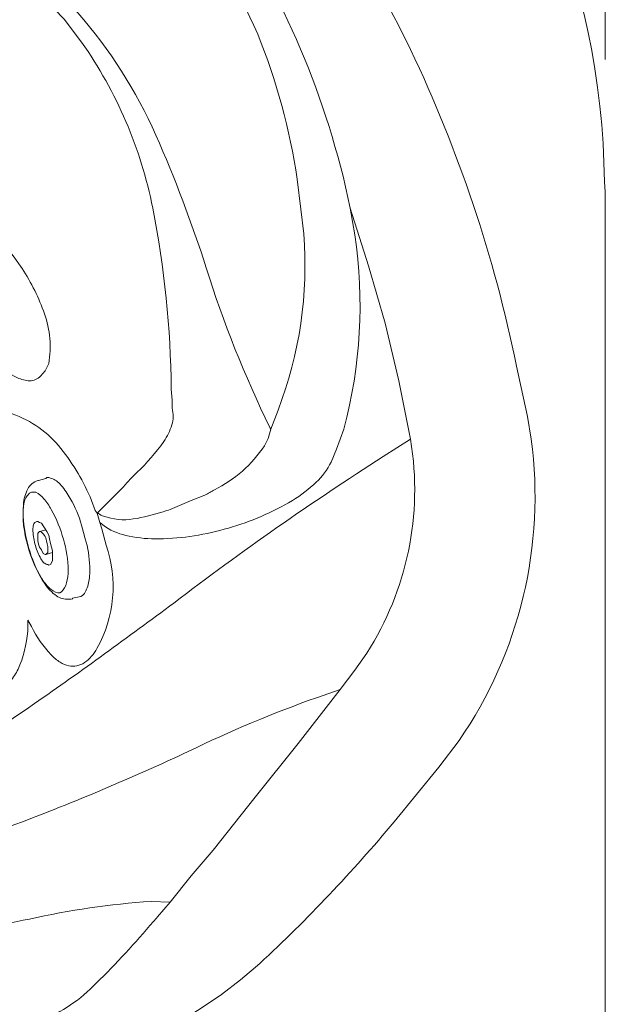
# Model space of a CAD drawing. Units: millimetres. Extents: x 8231 to 12686, y -11471 to -8322.
# Drawn here: x 9827 to 9982, y -10251 to -9990 of the extents above; entities that cross this region are included whole.
import ezdxf

# ---------------------------------------------------------------- set-up
doc = ezdxf.new("R2010")
doc.units = ezdxf.units.MM
doc.header["$MEASUREMENT"] = 0
doc.layers.add('Чертеж и Рисунок_Ном._пера__1', color=7, linetype='Continuous', lineweight=13)
doc.layers.add('Чертеж и Рисунок_Ном._пера__35', color=7, linetype='Continuous', lineweight=20, true_color=0x2731ed)

msp = doc.modelspace()

# ---------------------------------------------------------------- linework, layer by layer
at = {"layer": 'Чертеж и Рисунок_Ном._пера__1', "linetype": 'Continuous', "flags": 128}
for points in [[(9981.54, -10043.76), (9981.54, -10035.79), (9981.3, -10033.13, 0.40872), (9784.29, -9836.12), (9781.87, -9836.12)], [(9722.41, -9856.66), (9738.6, -9860.05, -0.062249), (9822.19, -9888.8, -0.081597), (9885.36, -9934.26, -0.080837), (9930.02, -9998.09, -0.06075), (9958.09, -10081.96), (9960.99, -10095.25)], [(9868.41, -9949), (9873.49, -9954.32, -0.072565), (9897.6, -9990.52, -0.048454), (9912.17, -10031.68), (9914.1, -10040.14)], [(9901.05, -10040.38), (9900.08, -10032.4, 0.059668), (9889.6, -9994.08, 0.076827), (9868.65, -9960.37), (9863.09, -9954.56)], [(9893.07, -10098.63), (9892.83, -10098.15, -0.03828), (9875.99, -10055.87, 0.02593), (9862.67, -10020.76, 0.073825), (9842.06, -9988.41), (9836.02, -9981.64)], [(9833.12, -9984.54), (9838.44, -9990.1), (9843.03, -9996.14, -0.103948), (9861.85, -10040.1, -0.046489), (9866.72, -10088), (9866.96, -10090.9), (9866.96, -10093.08, -0.141891), (9866.9, -10097.48, -0.077943), (9864.75, -10101.9, -0.047246), (9857.73, -10110.01, 0.026068), (9854.15, -10113.86), (9847.14, -10120.87)], [(9914.1, -10040.14), (9915.31, -10047.15, -0.10114), (9912.41, -10098.63), (9910.47, -10103.95), (9909.02, -10107.34, -0.091599), (9905.08, -10112.66, -0.054524), (9898.79, -10117.48, -0.068546), (9881.84, -10124.78, -0.068707), (9863.56, -10127.66, -0.054482), (9855.6, -10126.93, -0.090455), (9849.32, -10124.5), (9847.87, -10123.29)], [(9893.07, -10098.63), (9895, -10093.56, 0.112051), (9901.77, -10046.9), (9901.05, -10040.38)], [(9814.75, -10076.88), (9816.68, -10078.57), (9818.62, -10080.02, -0.007735), (9819.88, -10080.98, 0.058804), (9826.04, -10084.99, 0.108317), (9829.34, -10085.8, 0.198584), (9832.15, -10084.61), (9833.36, -10083.16), (9834.33, -10081.23, 0.131082), (9833.22, -10068.08, 0.057942), (9827.32, -10056.09), (9824.9, -10052.71), (9822.24, -10049.32)], [(9846.66, -10120.15), (9845.69, -10117.49, 0.069757), (9837.53, -10103.69, 0.140329), (9824.66, -10094.53), (9822.73, -10094.28)], [(9960.99, -10095.25), (9961.96, -10101.29, -0.186014), (9942.86, -10181.06), (9937.55, -10188.07)], [(9847.14, -10120.63), (9848.11, -10121.36), (9848.83, -10121.6, 0.133015), (9856.71, -10122.39, 0.040141), (9864.61, -10120.46, -0.002717), (9866.48, -10119.91), (9872.04, -10117.49), (9875.66, -10116.04, -0.002893), (9878.18, -10114.64, 0.136073), (9891.38, -10102.99), (9892.34, -10101.05), (9893.07, -10098.63)], [(9790.82, -10195.08), (9793.48, -10194.12, 0.029025), (9830.57, -10171.26, 0.008866), (9867.4, -10144.64, -0.021318), (9922.8, -10105.89), (9930.05, -10101.29)], [(9911.44, -10167.53), (9915.31, -10162.45, 0.18532), (9930.78, -10107.1), (9930.05, -10101.29)], [(9831.67, -10112.17), (9831.43, -10112.17, 0.185647), (9828.79, -10114.45, 0.102598), (9827.62, -10118.54, 0.094326), (9828.82, -10129.5, 0.088283), (9833.38, -10139.65, 0.092044), (9836.41, -10142.74, 0.183717), (9839.65, -10143.6), (9840.37, -10143.6)], [(9842.79, -10142.87), (9843.27, -10142.63), (9843.76, -10142.15, 0.099752), (9844.95, -10138.89, 0.05383), (9845.19, -10135, 0.060561), (9844, -10127.64), (9843.51, -10125.95), (9843.03, -10124.02, 0.06307), (9840.04, -10117, 0.053919), (9837.64, -10113.49, 0.056372), (9836.35, -10112.3, 0.10524), (9835.05, -10111.69), (9834.33, -10111.45), (9833.85, -10111.45)], [(9828.77, -10149.16), (9829.74, -10150.85, 0.071827), (9834.94, -10158.34, 0.061778), (9837.38, -10160.32, 0.086783), (9839.67, -10161.25, 0.196357), (9843.78, -10160.42, 0.116599), (9847.1, -10156.67, 0.212419), (9849.56, -10129.33), (9848.35, -10124.98)], [(9807.25, -10152.78), (9808.95, -10155.92, 0.039027), (9812.38, -10161.58, 0.062383), (9815.7, -10165.21, 0.104535), (9818.82, -10166.95, 0.14579), (9821.66, -10166.93, 0.125869), (9824.16, -10165.29, 0.079072), (9826.22, -10162.18, 0.085369), (9828.77, -10152.06), (9828.77, -10149.16)], [(9911.44, -10167.53), (9905.16, -10169.7, 0.02837), (9871.26, -10183.93, -0.019433), (9825.67, -10203.17, -0.034827), (9805.09, -10209.28, -0.094479), (9789.13, -10210.31), (9786.95, -10209.59)], [(9937.55, -10188.07), (9925.7, -10202.58, -0.030799), (9890.17, -10240.05), (9885.09, -10244.4)], [(9798.07, -10232.79), (9803.15, -10232.55, 0.023687), (9829.22, -10228.29, -0.036678), (9861.4, -10223.61), (9866.48, -10223.85)], [(9798.07, -10232.79), (9800.97, -10236.9, 0.048365), (9809.3, -10247.8, 0.078448), (9817.22, -10254.08, 0.212073), (9832.25, -10255.26, 0.104726), (9846.9, -10245.27, 0.023546), (9862.01, -10228.96, -0.000096), (9863.09, -10227.72), (9866.48, -10223.85)], [(9885.09, -10244.4), (9880.02, -10248.26, -0.050153), (9846.91, -10266.56, 0.001429), (9841.1, -10269.3), (9839.65, -10269.78), (9840.37, -10269.78), (9842.31, -10270.02), (9844, -10270.5), (9846.17, -10271.47), (9849.07, -10271.47, -0.00015), (9857.82, -10271.12, 0.003345), (9899.11, -10269.3), (9908.3, -10268.81), (9914.1, -10268.81, -0.315565), (9960.03, -10302.9), (9961.48, -10307.49)]]:
    msp.add_lwpolyline(points, format="xyb", dxfattribs=at)
for points in [[(9930.05, -10101.29), (9926.91, -10085.82), (9923.28, -10070.59), (9918.93, -10055.37), (9914.1, -10040.14)], [(9981.54, -10043.76), (9981.54, -10044.97)], [(9981.54, -10044.97), (9981.54, -10796.51)], [(9833.6, -10111.69), (9831.67, -10112.17)], [(9833.85, -10111.45), (9833.6, -10111.69)], [(9846.66, -10120.15), (9847.14, -10120.87)], [(9847.87, -10123.29), (9847.14, -10120.87)], [(9833.6, -10125.22), (9831.91, -10125.71)], [(9848.35, -10124.98), (9847.87, -10123.29)], [(9833.6, -10131.75), (9835.3, -10131.27)], [(9840.61, -10143.35), (9842.79, -10142.87)], [(9840.61, -10143.35), (9840.61, -10143.6)], [(9866.48, -10223.85), (9872.04, -10216.84), (9877.84, -10210.07), (9888.96, -10196.05), (9900.32, -10181.79), (9911.44, -10167.53)]]:
    msp.add_lwpolyline(points, dxfattribs=at)
for points in [[(9829.74, -10115.31), (9829.25, -10115.56), (9828.77, -10116.04, 0.082168), (9828.17, -10117.01, 0.052512), (9827.77, -10118.32, 0.059444), (9827.57, -10121.71, 0.062062), (9829.08, -10130.17, 0.066678), (9832.43, -10138.03, 0.067794), (9834.52, -10140.67, 0.145633), (9836.75, -10141.9), (9837.23, -10141.9), (9837.71, -10141.66, 0.132146), (9839.04, -10139.33, 0.06955), (9839.47, -10135.99, 0.071324), (9838.22, -10127.76, 0.060585), (9835.02, -10119.9, 0.050464), (9833.02, -10117.02, 0.102267), (9830.94, -10115.31)], [(9831.19, -10123.05), (9830.7, -10123.29, 0.109484), (9830.44, -10123.64, 0.063359), (9830.26, -10124.16, 0.06289), (9830.17, -10125.61, 0.05913), (9830.83, -10129.42, 0.067656), (9832.28, -10132.94, 0.081091), (9833.16, -10134.04, 0.078909), (9833.62, -10134.33, 0.115438), (9834.09, -10134.41), (9834.33, -10134.65), (9834.81, -10134.41), (9835.3, -10133.44), (9835.3, -10130.78), (9834.81, -10128.85), (9834.57, -10127.64), (9834.33, -10126.68), (9833.85, -10125.71), (9832.39, -10123.53), (9831.91, -10123.29), (9831.43, -10123.05)], [(9833.6, -10131.75), (9833.36, -10131.75), (9832.88, -10131.51), (9832.39, -10130.54), (9831.91, -10129.82), (9831.67, -10129.09), (9831.43, -10128.13), (9831.43, -10126.19), (9831.67, -10125.95), (9831.91, -10125.71), (9832.15, -10125.71, -0.127049), (9833.17, -10126.71, -0.073613), (9833.79, -10128.16, -0.084883), (9834.09, -10131.27)]]:
    msp.add_lwpolyline(points, format="xyb", close=True, dxfattribs=at)
at = {"layer": 'Чертеж и Рисунок_Ном._пера__35', "linetype": 'Continuous', "flags": 128}
msp.add_lwpolyline([(9981.54, -10000.74), (9981.54, -9681.65)], dxfattribs=at)

doc.saveas('drawing.dxf')
